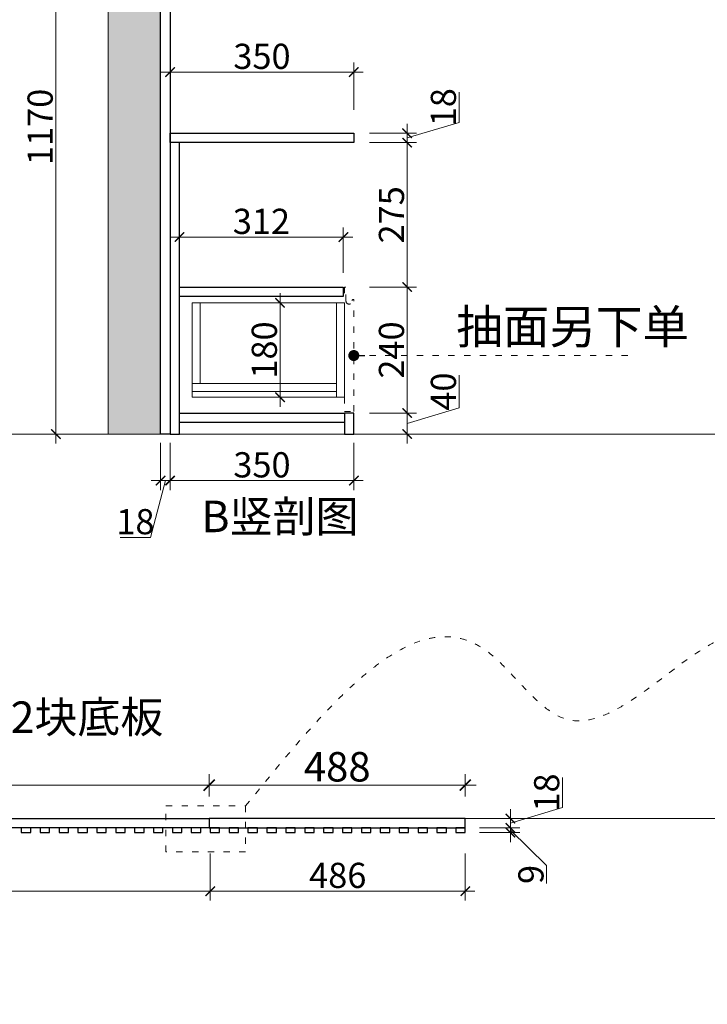
# Model space of a CAD drawing. Units: millimetres. Extents: x 136755 to 150846, y -18070 to -13573.
# Drawn here: x 147285 to 148595, y -17678 to -15802 of the extents above; entities that cross this region are included whole.
import ezdxf

# ---------------------------------------------------------------- set-up
doc = ezdxf.new("R2010")
doc.units = ezdxf.units.MM
doc.linetypes.add('ACAD_ISO03W100', pattern=[30, 12, -18])
for name, color, linetype, lineweight in [('111红线', 1, 'Continuous', 5), ('11轮廓线', 254, 'Continuous', 25), ('12虚线', 54, 'ACAD_ISO03W100', 9), ('22填充', 153, 'Continuous', 9), ('34文字', 9, 'Continuous', 9), ('555洋红', 6, 'Continuous', 5), ('55蓝线', 5, 'Continuous', 9)]:
    doc.layers.add(name, color=color, linetype=linetype, lineweight=lineweight)
doc.styles.add('65字体（1.2倍图框）', font='txt', dxfattribs={"width": 0.8})
doc.styles.add('80字体', font='txt', dxfattribs={"width": 0.8, "height": 80})
doc.styles.add('NO.Z-标注文字', font='txt', dxfattribs={"width": 0.8})
doc.dimstyles.new('NO.Z-1.2 标标注1', dxfattribs={"dimscale": 1.2, "dimtxt": 40, "dimasz": 15, "dimexe": 15, "dimexo": 30, "dimgap": 5, "dimtad": 3, "dimdec": 0, "dimdsep": 46, "dimtxsty": 'NO.Z-标注文字', "dimblk": 'ARCHTICK', "dimcen": 30, "dimdle": 15, "dimclrd": 4, "dimclre": 4, "dimclrt": 7, "dimadec": 1, "dimazin": 0, "dimtfac": 1, "dimtdec": 0, "dimtmove": 1, "dimatfit": 3, "dimldrblk": 'DOT', "dimfxl": 60, "dimfxlon": 1, "dimtolj": 1, "dimtzin": 0, "dimlwd": 5, "dimlwe": 5, "dimarcsym": 0})
doc.dimstyles.new('NO.Z-1.4 标标注1', dxfattribs={"dimscale": 1.4, "dimtxt": 40, "dimasz": 15, "dimexe": 15, "dimexo": 30, "dimgap": 5, "dimtad": 3, "dimdec": 0, "dimdsep": 46, "dimtxsty": 'NO.Z-标注文字', "dimblk": 'ARCHTICK', "dimcen": 30, "dimdle": 15, "dimclrd": 4, "dimclre": 4, "dimclrt": 7, "dimadec": 1, "dimazin": 0, "dimtfac": 1, "dimtdec": 0, "dimtix": 1, "dimtmove": 1, "dimatfit": 3, "dimldrblk": 'DOT', "dimfxl": 60, "dimfxlon": 1, "dimtolj": 1, "dimtzin": 0, "dimlwd": 5, "dimlwe": 5, "dimarcsym": 0})

# ---------------------------------------------------------------- blocks, each defined once
blk = doc.blocks.new('GUIKDAGSKG')
at = {"layer": '22填充'}
h = blk.add_hatch(dxfattribs=at)
h.set_pattern_fill('AR-CONC', color=256, scale=0.6)
h.paths.add_polyline_path([(144338.7, -3758.9), (144478.7, -3758.9), (144478.7, -3858.9), (144338.7, -3858.9)])
h.paths.add_polyline_path([(144438.7, -3858.9), (144338.7, -3858.9), (144338.7, -6413.9), (144438.7, -6413.9)])
at = {"layer": '55蓝线'}
blk.add_lwpolyline([(144438.7, -3861.9), (144338.7, -3861.9), (144338.7, -6413.9), (144438.7, -6413.9)], close=True, dxfattribs=at)
blk = doc.blocks.new('_ArchTick')
at = {"color": 0, "linetype": 'ByBlock', "const_width": 0.15}
blk.add_lwpolyline([(-0.5, -0.5), (0.5, 0.5)], dxfattribs=at)
blk = doc.blocks.new('*D100')
at = {"layer": '111红线', "color": 4, "lineweight": 5, "transparency": 16777216}
for p, q in [((147353.6, -16609.3), (147353.6, -15403.3)), ((147425.6, -15421.3), (147335.6, -15421.3)), ((147425.6, -16591.3), (147335.6, -16591.3))]:
    blk.add_line(p, q, dxfattribs=at)
at = {"layer": 'Defpoints', "color": 0, "transparency": 16777216}
for p in [(147353.6, -15421.3), (147562.2, -15421.3), (147571.2, -16591.3)]:
    blk.add_point(p, dxfattribs=at)
at = {"layer": '111红线', "color": 4, "lineweight": 5, "transparency": 16777216, "xscale": 17.99999999999999, "yscale": 17.99999999999999, "zscale": 17.99999999999999}
for p, rotation in [((147353.6, -15421.3), 90), ((147353.6, -16591.3), 270)]:
    blk.add_blockref('_ArchTick', p, dxfattribs=dict(at, rotation=rotation))
at = {"layer": '111红线', "color": 7, "transparency": 16777216, "insert": (147323.6, -16006.3), "char_height": 48, "attachment_point": 5, "rotation": 90, "style": 'NO.Z-标注文字'}
blk.add_mtext('\\A1;1170', dxfattribs=at)
blk = doc.blocks.new('_Dot')
at = {"color": 0, "linetype": 'ByBlock', "lineweight": -2}
blk.add_line((-0.5, 0), (-1, 0), dxfattribs=at)
at = {"color": 0, "linetype": 'ByBlock', "const_width": 0.5}
blk.add_lwpolyline([(-0.25, 0, 1), (0.25, 0, 1)], format="xyb", close=True, dxfattribs=at)
blk = doc.blocks.new('*D107')
at = {"layer": '111红线', "color": 4, "lineweight": 5, "transparency": 16777216}
for p, q in [((147571.2, -15973.9), (147571.2, -15883.9)), ((147921.2, -15973.9), (147921.2, -15883.9)), ((147939.2, -15901.9), (147553.2, -15901.9))]:
    blk.add_line(p, q, dxfattribs=at)
at = {"layer": 'Defpoints', "color": 0, "transparency": 16777216}
for p in [(147571.2, -15901.9), (147571.2, -16035.3), (147921.2, -16036.3)]:
    blk.add_point(p, dxfattribs=at)
at = {"layer": '111红线', "color": 4, "lineweight": 5, "transparency": 16777216, "xscale": 17.99999999999999, "yscale": 17.99999999999999, "zscale": 17.99999999999999, "rotation": 180}
blk.add_blockref('_ArchTick', (147571.2, -15901.9), dxfattribs=at)
at = {"layer": '111红线', "color": 4, "lineweight": 5, "transparency": 16777216, "xscale": 17.99999999999999, "yscale": 17.99999999999999, "zscale": 17.99999999999999}
blk.add_blockref('_ArchTick', (147921.2, -15901.9), dxfattribs=at)
at = {"layer": '111红线', "color": 7, "transparency": 16777216, "insert": (147746.2, -15871.9), "char_height": 48, "attachment_point": 5, "style": 'NO.Z-标注文字'}
blk.add_mtext('\\A1;350', dxfattribs=at)
blk = doc.blocks.new('*D108')
at = {"layer": '111红线', "color": 4, "lineweight": 5, "transparency": 16777216}
for p, q in [((147553.2, -16608), (147553.2, -16698)), ((147571.2, -16608), (147571.2, -16698)), ((147562.2, -16680), (147533.8, -16788.3)), ((147535.2, -16680), (147589.2, -16680)), ((147533.8, -16788.3), (147476.3, -16788.3))]:
    blk.add_line(p, q, dxfattribs=at)
at = {"layer": 'Defpoints', "color": 0, "transparency": 16777216}
for p in [(147553.2, -16547.9), (147571.2, -16547.9), (147571.2, -16680)]:
    blk.add_point(p, dxfattribs=at)
at = {"layer": '111红线', "color": 4, "lineweight": 5, "transparency": 16777216, "xscale": 17.99999999999999, "yscale": 17.99999999999999, "zscale": 17.99999999999999, "rotation": 180}
blk.add_blockref('_ArchTick', (147553.2, -16680), dxfattribs=at)
at = {"layer": '111红线', "color": 4, "lineweight": 5, "transparency": 16777216, "xscale": 17.99999999999999, "yscale": 17.99999999999999, "zscale": 17.99999999999999}
blk.add_blockref('_ArchTick', (147571.2, -16680), dxfattribs=at)
at = {"layer": '111红线', "color": 7, "transparency": 16777216, "insert": (147505.1, -16758.3), "char_height": 48, "attachment_point": 5, "style": 'NO.Z-标注文字'}
blk.add_mtext('\\A1;18', dxfattribs=at)
blk = doc.blocks.new('*D109')
at = {"layer": '111红线', "color": 4, "lineweight": 5, "transparency": 16777216}
for p, q in [((147571.2, -16608), (147571.2, -16698)), ((147921.2, -16608), (147921.2, -16698)), ((147553.2, -16680), (147939.2, -16680))]:
    blk.add_line(p, q, dxfattribs=at)
at = {"layer": 'Defpoints', "color": 0, "transparency": 16777216}
for p in [(147571.2, -16547.9), (147921.2, -16551.3), (147921.2, -16680)]:
    blk.add_point(p, dxfattribs=at)
at = {"layer": '111红线', "color": 4, "lineweight": 5, "transparency": 16777216, "xscale": 17.99999999999999, "yscale": 17.99999999999999, "zscale": 17.99999999999999, "rotation": 180}
blk.add_blockref('_ArchTick', (147571.2, -16680), dxfattribs=at)
at = {"layer": '111红线', "color": 4, "lineweight": 5, "transparency": 16777216, "xscale": 17.99999999999999, "yscale": 17.99999999999999, "zscale": 17.99999999999999}
blk.add_blockref('_ArchTick', (147921.2, -16680), dxfattribs=at)
at = {"layer": '111红线', "color": 7, "transparency": 16777216, "insert": (147746.2, -16650), "char_height": 48, "attachment_point": 5, "style": 'NO.Z-标注文字'}
blk.add_mtext('\\A1;350', dxfattribs=at)
blk = doc.blocks.new('*D110')
at = {"layer": '111红线', "color": 4, "lineweight": 5, "transparency": 16777216}
for p, q in [((148121.9, -16541.6), (148121.9, -16479.4)), ((148022.9, -16609.3), (148022.9, -16533.3)), ((148022.9, -16571.3), (148121.9, -16541.6)), ((147950.9, -16551.3), (148040.9, -16551.3)), ((147950.9, -16591.3), (148040.9, -16591.3))]:
    blk.add_line(p, q, dxfattribs=at)
at = {"layer": 'Defpoints', "color": 0, "transparency": 16777216}
for p in [(147907.8, -16551.3), (148022.9, -16551.3), (147903.2, -16591.3)]:
    blk.add_point(p, dxfattribs=at)
at = {"layer": '111红线', "color": 4, "lineweight": 5, "transparency": 16777216, "xscale": 17.99999999999999, "yscale": 17.99999999999999, "zscale": 17.99999999999999}
for p, rotation in [((148022.9, -16551.3), 90), ((148022.9, -16591.3), 270)]:
    blk.add_blockref('_ArchTick', p, dxfattribs=dict(at, rotation=rotation))
at = {"layer": '111红线', "color": 7, "transparency": 16777216, "insert": (148091.9, -16510.5), "char_height": 48, "attachment_point": 5, "rotation": 90, "style": 'NO.Z-标注文字'}
blk.add_mtext('\\A1;40', dxfattribs=at)
blk = doc.blocks.new('*D111')
at = {"layer": '111红线', "color": 4, "lineweight": 5, "transparency": 16777216}
for p, q in [((148022.9, -16569.3), (148022.9, -16293.3)), ((147950.9, -16311.3), (148040.9, -16311.3)), ((147950.9, -16551.3), (148040.9, -16551.3))]:
    blk.add_line(p, q, dxfattribs=at)
at = {"layer": 'Defpoints', "color": 0, "transparency": 16777216}
for p in [(147892.7, -16311.3), (148022.9, -16311.3), (147907.8, -16551.3)]:
    blk.add_point(p, dxfattribs=at)
at = {"layer": '111红线', "color": 4, "lineweight": 5, "transparency": 16777216, "xscale": 17.99999999999999, "yscale": 17.99999999999999, "zscale": 17.99999999999999}
for p, rotation in [((148022.9, -16311.3), 90), ((148022.9, -16551.3), 270)]:
    blk.add_blockref('_ArchTick', p, dxfattribs=dict(at, rotation=rotation))
at = {"layer": '111红线', "color": 7, "transparency": 16777216, "insert": (147992.9, -16431.3), "char_height": 48, "attachment_point": 5, "rotation": 90, "style": 'NO.Z-标注文字'}
blk.add_mtext('\\A1;240', dxfattribs=at)
blk = doc.blocks.new('*D112')
at = {"layer": '111红线', "color": 4, "lineweight": 5, "transparency": 16777216}
for p, q in [((147950.9, -16036.3), (148040.9, -16036.3)), ((148022.9, -16329.3), (148022.9, -16018.3)), ((147950.9, -16311.3), (148040.9, -16311.3))]:
    blk.add_line(p, q, dxfattribs=at)
at = {"layer": 'Defpoints', "color": 0, "transparency": 16777216}
for p in [(147867.2, -16036.3), (148022.9, -16036.3), (147892.7, -16311.3)]:
    blk.add_point(p, dxfattribs=at)
at = {"layer": '111红线', "color": 4, "lineweight": 5, "transparency": 16777216, "xscale": 17.99999999999999, "yscale": 17.99999999999999, "zscale": 17.99999999999999}
for p, rotation in [((148022.9, -16036.3), 90), ((148022.9, -16311.3), 270)]:
    blk.add_blockref('_ArchTick', p, dxfattribs=dict(at, rotation=rotation))
at = {"layer": '111红线', "color": 7, "transparency": 16777216, "insert": (147992.9, -16173.8), "char_height": 48, "attachment_point": 5, "rotation": 90, "style": 'NO.Z-标注文字'}
blk.add_mtext('\\A1;275', dxfattribs=at)
blk = doc.blocks.new('*D113')
at = {"layer": '111红线', "color": 4, "lineweight": 5, "transparency": 16777216}
for p, q in [((148121.9, -15997.6), (148121.9, -15940.1)), ((148022.9, -16027.3), (148121.9, -15997.6)), ((148022.9, -16054.3), (148022.9, -16000.3)), ((147950.9, -16018.3), (148040.9, -16018.3)), ((147950.9, -16036.3), (148040.9, -16036.3))]:
    blk.add_line(p, q, dxfattribs=at)
at = {"layer": 'Defpoints', "color": 0, "transparency": 16777216}
for p in [(147845.6, -16018.3), (147867.2, -16036.3), (148022.9, -16018.3)]:
    blk.add_point(p, dxfattribs=at)
at = {"layer": '111红线', "color": 4, "lineweight": 5, "transparency": 16777216, "xscale": 17.99999999999999, "yscale": 17.99999999999999, "zscale": 17.99999999999999}
for p, rotation in [((148022.9, -16018.3), 90), ((148022.9, -16036.3), 270)]:
    blk.add_blockref('_ArchTick', p, dxfattribs=dict(at, rotation=rotation))
at = {"layer": '111红线', "color": 7, "transparency": 16777216, "insert": (148091.9, -15968.8), "char_height": 48, "attachment_point": 5, "rotation": 90, "style": 'NO.Z-标注文字'}
blk.add_mtext('\\A1;18', dxfattribs=at)
blk = doc.blocks.new('*D114')
at = {"layer": '111红线', "color": 4, "lineweight": 5, "transparency": 16777216}
for p, q in [((147589.2, -16281.8), (147589.2, -16198.2)), ((147901.2, -16284.3), (147901.2, -16198.2)), ((147919.2, -16216.2), (147571.2, -16216.2))]:
    blk.add_line(p, q, dxfattribs=at)
at = {"layer": 'Defpoints', "color": 0, "transparency": 16777216}
for p in [(147589.2, -16216.2), (147589.2, -16317.8), (147901.2, -16320.3)]:
    blk.add_point(p, dxfattribs=at)
at = {"layer": '111红线', "color": 4, "lineweight": 5, "transparency": 16777216, "xscale": 17.99999999999999, "yscale": 17.99999999999999, "zscale": 17.99999999999999, "rotation": 180}
blk.add_blockref('_ArchTick', (147589.2, -16216.2), dxfattribs=at)
at = {"layer": '111红线', "color": 4, "lineweight": 5, "transparency": 16777216, "xscale": 17.99999999999999, "yscale": 17.99999999999999, "zscale": 17.99999999999999}
blk.add_blockref('_ArchTick', (147901.2, -16216.2), dxfattribs=at)
at = {"layer": '111红线', "color": 7, "transparency": 16777216, "insert": (147745.2, -16186.2), "char_height": 48, "attachment_point": 5, "style": 'NO.Z-标注文字'}
blk.add_mtext('\\A1;312', dxfattribs=at)
blk = doc.blocks.new('*D120')
at = {"layer": '111红线', "color": 4, "lineweight": 5, "transparency": 16777216}
for p, q in [((147780.7, -16539.3), (147780.7, -16323.3)), ((147798.2, -16341.3), (147762.7, -16341.3)), ((147798.2, -16521.3), (147762.7, -16521.3))]:
    blk.add_line(p, q, dxfattribs=at)
at = {"layer": 'Defpoints', "color": 0, "transparency": 16777216}
for p in [(147780.7, -16341.3), (147834.2, -16341.3), (147834.2, -16521.3)]:
    blk.add_point(p, dxfattribs=at)
at = {"layer": '111红线', "color": 4, "lineweight": 5, "transparency": 16777216, "xscale": 17.99999999999999, "yscale": 17.99999999999999, "zscale": 17.99999999999999}
for p, rotation in [((147780.7, -16341.3), 90), ((147780.7, -16521.3), 270)]:
    blk.add_blockref('_ArchTick', p, dxfattribs=dict(at, rotation=rotation))
at = {"layer": '111红线', "color": 7, "transparency": 16777216, "insert": (147750.7, -16431.3), "char_height": 48, "attachment_point": 5, "rotation": 90, "style": 'NO.Z-标注文字'}
blk.add_mtext('\\A1;180', dxfattribs=at)
blk = doc.blocks.new('*D127')
at = {"layer": '111红线', "color": 4, "lineweight": 5, "transparency": 16777216}
for p, q in [((146163.6, -17390.1), (146163.6, -17480.1)), ((147647.6, -17390.1), (147647.6, -17480.1)), ((146145.6, -17462.1), (147665.6, -17462.1))]:
    blk.add_line(p, q, dxfattribs=at)
at = {"layer": 'Defpoints', "color": 0, "transparency": 16777216}
for p in [(146163.6, -17340.7), (147647.6, -17341.7), (147647.6, -17462.1)]:
    blk.add_point(p, dxfattribs=at)
at = {"layer": '111红线', "color": 4, "lineweight": 5, "transparency": 16777216, "xscale": 17.99999999999999, "yscale": 17.99999999999999, "zscale": 17.99999999999999, "rotation": 180}
blk.add_blockref('_ArchTick', (146163.6, -17462.1), dxfattribs=at)
at = {"layer": '111红线', "color": 4, "lineweight": 5, "transparency": 16777216, "xscale": 17.99999999999999, "yscale": 17.99999999999999, "zscale": 17.99999999999999}
blk.add_blockref('_ArchTick', (147647.6, -17462.1), dxfattribs=at)
at = {"layer": '111红线', "color": 7, "transparency": 16777216, "insert": (146905.6, -17432.1), "char_height": 48, "attachment_point": 5, "style": 'NO.Z-标注文字'}
blk.add_mtext('\\A1;1484', dxfattribs=at)
blk = doc.blocks.new('*D128')
at = {"layer": '111红线', "color": 4, "lineweight": 5, "transparency": 16777216}
for p, q in [((147647.6, -17390.1), (147647.6, -17480.1)), ((148133.6, -17390.1), (148133.6, -17480.1)), ((147629.6, -17462.1), (148151.6, -17462.1))]:
    blk.add_line(p, q, dxfattribs=at)
at = {"layer": 'Defpoints', "color": 0, "transparency": 16777216}
for p in [(147647.6, -17341.7), (148133.6, -17332.7), (148133.6, -17462.1)]:
    blk.add_point(p, dxfattribs=at)
at = {"layer": '111红线', "color": 4, "lineweight": 5, "transparency": 16777216, "xscale": 17.99999999999999, "yscale": 17.99999999999999, "zscale": 17.99999999999999, "rotation": 180}
blk.add_blockref('_ArchTick', (147647.6, -17462.1), dxfattribs=at)
at = {"layer": '111红线', "color": 4, "lineweight": 5, "transparency": 16777216, "xscale": 17.99999999999999, "yscale": 17.99999999999999, "zscale": 17.99999999999999}
blk.add_blockref('_ArchTick', (148133.6, -17462.1), dxfattribs=at)
at = {"layer": '111红线', "color": 7, "transparency": 16777216, "insert": (147890.6, -17432.1), "char_height": 48, "attachment_point": 5, "style": 'NO.Z-标注文字'}
blk.add_mtext('\\A1;486', dxfattribs=at)
blk = doc.blocks.new('*D129')
at = {"layer": '111红线', "color": 4, "lineweight": 5, "transparency": 16777216}
for p, q in [((148219.6, -17341.7), (148219.6, -17323.7)), ((148160.6, -17341.7), (148237.6, -17341.7)), ((148219.6, -17350.7), (148219.6, -17341.7)), ((148219.6, -17350.7), (148219.6, -17341.7)), ((148219.6, -17346.2), (148288.6, -17413.2)), ((148160.6, -17350.7), (148237.6, -17350.7)), ((148219.6, -17350.7), (148219.6, -17368.7)), ((148288.6, -17413.2), (148288.6, -17447.3))]:
    blk.add_line(p, q, dxfattribs=at)
at = {"layer": 'Defpoints', "color": 0, "transparency": 16777216}
for p in [(148124.6, -17341.7), (148219.6, -17341.7), (148124.6, -17350.7)]:
    blk.add_point(p, dxfattribs=at)
at = {"layer": '111红线', "color": 4, "lineweight": 5, "transparency": 16777216, "xscale": 17.99999999999999, "yscale": 17.99999999999999, "zscale": 17.99999999999999}
for p, rotation in [((148219.6, -17341.7), 270), ((148219.6, -17350.7), 90)]:
    blk.add_blockref('_ArchTick', p, dxfattribs=dict(at, rotation=rotation))
at = {"layer": '111红线', "color": 7, "transparency": 16777216, "insert": (148258.6, -17430.3), "char_height": 48, "attachment_point": 5, "rotation": 90, "style": 'NO.Z-标注文字'}
blk.add_mtext('\\A1;9', dxfattribs=at)
blk = doc.blocks.new('*D130')
at = {"layer": '111红线', "color": 4, "lineweight": 5, "transparency": 16777216}
for p, q in [((148318.6, -17303), (148318.6, -17245.5)), ((148219.6, -17332.7), (148318.6, -17303)), ((148219.6, -17359.7), (148219.6, -17305.7)), ((148163.9, -17323.7), (148237.6, -17323.7)), ((148163.9, -17341.7), (148237.6, -17341.7))]:
    blk.add_line(p, q, dxfattribs=at)
at = {"layer": 'Defpoints', "color": 0, "transparency": 16777216}
for p in [(148127.9, -17323.7), (148219.6, -17323.7), (148127.9, -17341.7)]:
    blk.add_point(p, dxfattribs=at)
at = {"layer": '111红线', "color": 4, "lineweight": 5, "transparency": 16777216, "xscale": 17.99999999999999, "yscale": 17.99999999999999, "zscale": 17.99999999999999}
for p, rotation in [((148219.6, -17323.7), 90), ((148219.6, -17341.7), 270)]:
    blk.add_blockref('_ArchTick', p, dxfattribs=dict(at, rotation=rotation))
at = {"layer": '111红线', "color": 7, "transparency": 16777216, "insert": (148288.6, -17274.3), "char_height": 48, "attachment_point": 5, "rotation": 90, "style": 'NO.Z-标注文字'}
blk.add_mtext('\\A1;18', dxfattribs=at)
blk = doc.blocks.new('*D152')
at = {"layer": '555洋红', "color": 4, "lineweight": 5, "transparency": 16777216}
for p, q in [((147645.6, -17281.7), (147645.6, -17239.2)), ((148133.6, -17281.7), (148133.6, -17239.2)), ((148154.6, -17260.2), (147624.6, -17260.2))]:
    blk.add_line(p, q, dxfattribs=at)
at = {"layer": 'Defpoints', "color": 0, "transparency": 16777216}
for p in [(147645.6, -17260.2), (147645.6, -17323.7), (148133.6, -17323.7)]:
    blk.add_point(p, dxfattribs=at)
at = {"layer": '555洋红', "color": 4, "lineweight": 5, "transparency": 16777216, "xscale": 20.99999999999999, "yscale": 20.99999999999999, "zscale": 20.99999999999999, "rotation": 180}
blk.add_blockref('_ArchTick', (147645.6, -17260.2), dxfattribs=at)
at = {"layer": '555洋红', "color": 4, "lineweight": 5, "transparency": 16777216, "xscale": 20.99999999999999, "yscale": 20.99999999999999, "zscale": 20.99999999999999}
blk.add_blockref('_ArchTick', (148133.6, -17260.2), dxfattribs=at)
at = {"layer": '555洋红', "color": 7, "transparency": 16777216, "insert": (147889.6, -17225.2), "char_height": 56, "attachment_point": 5, "style": 'NO.Z-标注文字'}
blk.add_mtext('\\A1;488', dxfattribs=at)
blk = doc.blocks.new('*D153')
at = {"layer": '555洋红', "color": 4, "lineweight": 5, "transparency": 16777216}
for p, q in [((146163.6, -17281.7), (146163.6, -17239.2)), ((147645.6, -17281.7), (147645.6, -17239.2)), ((147666.6, -17260.2), (146142.6, -17260.2))]:
    blk.add_line(p, q, dxfattribs=at)
at = {"layer": 'Defpoints', "color": 0, "transparency": 16777216}
for p in [(146163.6, -17260.2), (146163.6, -17323.7), (147645.6, -17323.7)]:
    blk.add_point(p, dxfattribs=at)
at = {"layer": '555洋红', "color": 4, "lineweight": 5, "transparency": 16777216, "xscale": 20.99999999999999, "yscale": 20.99999999999999, "zscale": 20.99999999999999, "rotation": 180}
blk.add_blockref('_ArchTick', (146163.6, -17260.2), dxfattribs=at)
at = {"layer": '555洋红', "color": 4, "lineweight": 5, "transparency": 16777216, "xscale": 20.99999999999999, "yscale": 20.99999999999999, "zscale": 20.99999999999999}
blk.add_blockref('_ArchTick', (147645.6, -17260.2), dxfattribs=at)
at = {"layer": '555洋红', "color": 7, "transparency": 16777216, "insert": (146904.6, -17225.2), "char_height": 56, "attachment_point": 5, "style": 'NO.Z-标注文字'}
blk.add_mtext('\\A1;1482', dxfattribs=at)

msp = doc.modelspace()

# ---------------------------------------------------------------- linework, layer by layer
at = {"layer": '11轮廓线'}
for points in [[(147553.2, -15421.3), (147571.2, -15421.3), (147571.2, -16591.3), (147553.2, -16591.3), (147553.2, -15421.3)], [(147571.2, -16018.3), (147921.2, -16018.3), (147921.2, -16036.3), (147589.2, -16036.3), (147571.2, -16036.3), (147571.2, -16027.3), (147571.2, -16018.3)], [(146163.6, -17330.2), (146163.6, -17323.7), (147645.6, -17323.7), (147645.6, -17335.2)], [(148124.6, -17323.7), (147645.6, -17323.7), (147645.6, -17335.2)], [(147645.6, -17335.2), (147645.6, -17341.7), (148133.6, -17341.7), (148133.6, -17323.7)], [(148133.6, -17323.7), (148133.6, -17323.7), (148124.6, -17323.7), (148124.6, -17323.7)], [(147645.6, -17335.2), (147645.6, -17341.7), (146163.6, -17341.7), (146163.6, -17335.2)]]:
    msp.add_lwpolyline(points, dxfattribs=at)
for points in [[(147571.2, -16591.3), (147589.2, -16591.3), (147589.2, -16036.3), (147571.2, -16036.3)], [(147589.2, -16311.3), (147901.2, -16311.3), (147901.2, -16329.3), (147589.2, -16329.3)], [(147589.2, -16551.3), (147903.2, -16551.3), (147903.2, -16569.3), (147589.2, -16569.3)], [(147903.2, -16591.3), (147921.2, -16591.3), (147921.2, -16551.3), (147903.2, -16551.3)], [(147287.6, -17350.7), (147305.6, -17350.7), (147305.6, -17341.7), (147287.6, -17341.7)], [(147323.6, -17350.7), (147341.6, -17350.7), (147341.6, -17341.7), (147323.6, -17341.7)], [(147359.6, -17350.7), (147377.6, -17350.7), (147377.6, -17341.7), (147359.6, -17341.7)], [(147395.6, -17350.7), (147413.6, -17350.7), (147413.6, -17341.7), (147395.6, -17341.7)], [(147431.6, -17350.7), (147449.6, -17350.7), (147449.6, -17341.7), (147431.6, -17341.7)], [(147467.6, -17350.7), (147485.6, -17350.7), (147485.6, -17341.7), (147467.6, -17341.7)], [(147503.6, -17350.7), (147521.6, -17350.7), (147521.6, -17341.7), (147503.6, -17341.7)], [(147539.6, -17350.7), (147557.6, -17350.7), (147557.6, -17341.7), (147539.6, -17341.7)], [(147575.6, -17350.7), (147593.6, -17350.7), (147593.6, -17341.7), (147575.6, -17341.7)], [(147611.6, -17350.7), (147629.6, -17350.7), (147629.6, -17341.7), (147611.6, -17341.7)], [(147647.6, -17350.7), (147665.6, -17350.7), (147665.6, -17341.7), (147647.6, -17341.7)], [(147683.6, -17350.7), (147701.6, -17350.7), (147701.6, -17341.7), (147683.6, -17341.7)], [(147719.6, -17350.7), (147737.6, -17350.7), (147737.6, -17341.7), (147719.6, -17341.7)], [(147755.6, -17350.7), (147773.6, -17350.7), (147773.6, -17341.7), (147755.6, -17341.7)], [(147791.6, -17350.7), (147809.6, -17350.7), (147809.6, -17341.7), (147791.6, -17341.7)], [(147827.6, -17350.7), (147845.6, -17350.7), (147845.6, -17341.7), (147827.6, -17341.7)], [(147863.6, -17350.7), (147881.6, -17350.7), (147881.6, -17341.7), (147863.6, -17341.7)], [(147899.6, -17350.7), (147917.6, -17350.7), (147917.6, -17341.7), (147899.6, -17341.7)], [(147935.6, -17350.7), (147953.6, -17350.7), (147953.6, -17341.7), (147935.6, -17341.7)], [(147971.6, -17350.7), (147989.6, -17350.7), (147989.6, -17341.7), (147971.6, -17341.7)], [(148007.6, -17350.7), (148025.6, -17350.7), (148025.6, -17341.7), (148007.6, -17341.7)], [(148043.6, -17350.7), (148061.6, -17350.7), (148061.6, -17341.7), (148043.6, -17341.7)], [(148079.6, -17350.7), (148097.6, -17350.7), (148097.6, -17341.7), (148079.6, -17341.7)], [(148115.6, -17350.7), (148133.6, -17350.7), (148133.6, -17341.7), (148115.6, -17341.7)]]:
    msp.add_lwpolyline(points, close=True, dxfattribs=at)
at = {"layer": '12虚线'}
msp.add_lwpolyline([(147906.2, -16337.8), (147906.2, -16311.3), (147903.2, -16311.3), (147903.2, -16548.3), (147921.2, -16548.3), (147921.2, -16335.3), (147919.2, -16335.3, 0.414214), (147918.2, -16336.3), (147918.2, -16337.8, -1)], format="xyb", close=True, dxfattribs=at)
msp.add_lwpolyline([(147563.3, -17299.8), (147715, -17299.8), (147715, -17387.1), (147563.3, -17387.1)], close=True, dxfattribs=at)
msp.add_spline([(147715, -17299.8), (148174.4, -17004.7), (148322.2, -17133.4), (148622.6, -16980.9), (149123.8, -17356.5)], degree=3, dxfattribs=at)
at = {"layer": '22填充'}
for points in [[(147613.2, -16341.3), (147628.2, -16341.3), (147628.2, -16495.3), (147613.2, -16495.3)], [(147613.2, -16341.3), (147903.2, -16341.3), (147903.2, -16521.3), (147613.2, -16521.3)], [(147888.2, -16521.3), (147903.2, -16521.3), (147903.2, -16341.3), (147888.2, -16341.3)], [(147613.2, -16495.3), (147888.2, -16495.3), (147888.2, -16510.3), (147613.2, -16510.3)]]:
    msp.add_lwpolyline(points, close=True, dxfattribs=at)
at = {"layer": '55蓝线'}
msp.add_line((144210.5, -16591.3), (150022.6, -16591.3), dxfattribs=at)
msp.add_lwpolyline([(145936.6, -17677.7), (145936.6, -17323.7), (148707.5, -17323.7)], dxfattribs=at)

# ---------------------------------------------------------------- block references
at = {"layer": '111红线'}
msp.add_blockref('GUIKDAGSKG', (3114.5, -10177.4), dxfattribs=at)

# ---------------------------------------------------------------- texts
at = {"layer": '12虚线', "insert": (148116.4, -16354.4), "char_height": 65, "attachment_point": 1, "style": '80字体'}
msp.add_mtext_dynamic_manual_height_columns('抽面另下单', width=474.048, gutter_width=400, heights=[0], dxfattribs=at)
at = {"layer": '34文字', "insert": (147630.7, -16718.3), "char_height": 60, "attachment_point": 1, "style": '65字体（1.2倍图框）'}
msp.add_mtext('B竖剖图', dxfattribs=at)
at = {"layer": '555洋红', "insert": (146448.8, -17100.7), "char_height": 60, "attachment_point": 1, "style": '80字体'}
msp.add_mtext_dynamic_manual_height_columns('工厂根据格栅工艺分成2块底板', width=1356.571, gutter_width=400, heights=[0], dxfattribs=at)

# ---------------------------------------------------------------- dimensions: what is measured, and where the dimension line sits
at = {"layer": '111红线'}
for base, p1, p2, picture, middle in [((147353.6, -15421.3), (147571.2, -16591.3), (147562.2, -15421.3), '*D100', (147323.6, -16006.3)), ((148022.9, -16018.3), (147867.2, -16036.3), (147845.6, -16018.3), '*D113', (148091.9, -15991.6)), ((148022.9, -16036.3), (147892.7, -16311.3), (147867.2, -16036.3), '*D112', (147992.9, -16173.8)), ((148022.9, -16311.3), (147907.8, -16551.3), (147892.7, -16311.3), '*D111', (147992.9, -16431.3)), ((147780.7, -16341.3), (147834.2, -16521.3), (147834.2, -16341.3), '*D120', (147750.7, -16431.3)), ((148022.9, -16551.3), (147903.2, -16591.3), (147907.8, -16551.3), '*D110', (148091.9, -16535.6)), ((148219.6, -17323.7), (148127.9, -17341.7), (148127.9, -17323.7), '*D130', (148288.6, -17297))]:
    dim = msp.add_linear_dim(base=base, p1=p1, p2=p2, angle=90, dimstyle='NO.Z-1.2 标标注1', dxfattribs=at)
    dim.commit()
    dim.dimension.update_dxf_attribs({"geometry": picture, "text_midpoint": middle})
for base, p1, p2, picture, middle in [((147571.2, -15901.9), (147921.2, -16036.3), (147571.2, -16035.3), '*D107', (147746.2, -15871.9)), ((147589.2, -16216.2), (147901.2, -16320.3), (147589.2, -16317.8), '*D114', (147745.2, -16186.2)), ((147921.2, -16680), (147571.2, -16547.9), (147921.2, -16551.3), '*D109', (147746.2, -16650)), ((147647.6, -17462.1), (146163.6, -17340.7), (147647.6, -17341.7), '*D127', (146905.6, -17432.1)), ((148133.6, -17462.1), (147647.6, -17341.7), (148133.6, -17332.7), '*D128', (147890.6, -17432.1))]:
    dim = msp.add_linear_dim(base=base, p1=p1, p2=p2, dimstyle='NO.Z-1.2 标标注1', dxfattribs=at)
    dim.commit()
    dim.dimension.update_dxf_attribs({"geometry": picture, "text_midpoint": middle})
dim = msp.add_linear_dim(base=(147571.2, -16680), p1=(147553.2, -16547.9), p2=(147571.2, -16547.9), dimstyle='NO.Z-1.2 标标注1', dxfattribs=at)
dim.commit()
dim.dimension.update_dxf_attribs({"geometry": '*D108', "text_midpoint": (147527.8, -16788.3), "dimtype": 128})
dim = msp.add_linear_dim(base=(148219.6, -17341.7), p1=(148124.6, -17350.7), p2=(148124.6, -17341.7), angle=90, dimstyle='NO.Z-1.2 标标注1', dxfattribs=at)
dim.commit()
dim.dimension.update_dxf_attribs({"geometry": '*D129', "text_midpoint": (148288.6, -17419.2), "dimtype": 128})
at = {"layer": '555洋红'}
for base, p1, p2, picture, middle in [((146163.6, -17260.2), (147645.6, -17323.7), (146163.6, -17323.7), '*D153', (146904.6, -17225.2)), ((147645.6, -17260.2), (148133.6, -17323.7), (147645.6, -17323.7), '*D152', (147889.6, -17225.2))]:
    dim = msp.add_linear_dim(base=base, p1=p1, p2=p2, dimstyle='NO.Z-1.4 标标注1', dxfattribs=at)
    dim.commit()
    dim.dimension.update_dxf_attribs({"geometry": picture, "text_midpoint": middle})

# ---------------------------------------------------------------- leaders
at = {"layer": '12虚线'}
msp.add_leader([(147921.2, -16441.8), (148443.8, -16441.8)], dimstyle='NO.Z-1.4 标标注1', override={"dimgap": 5, "dimtad": 0}, dxfattribs=at)

doc.saveas('drawing.dxf')
